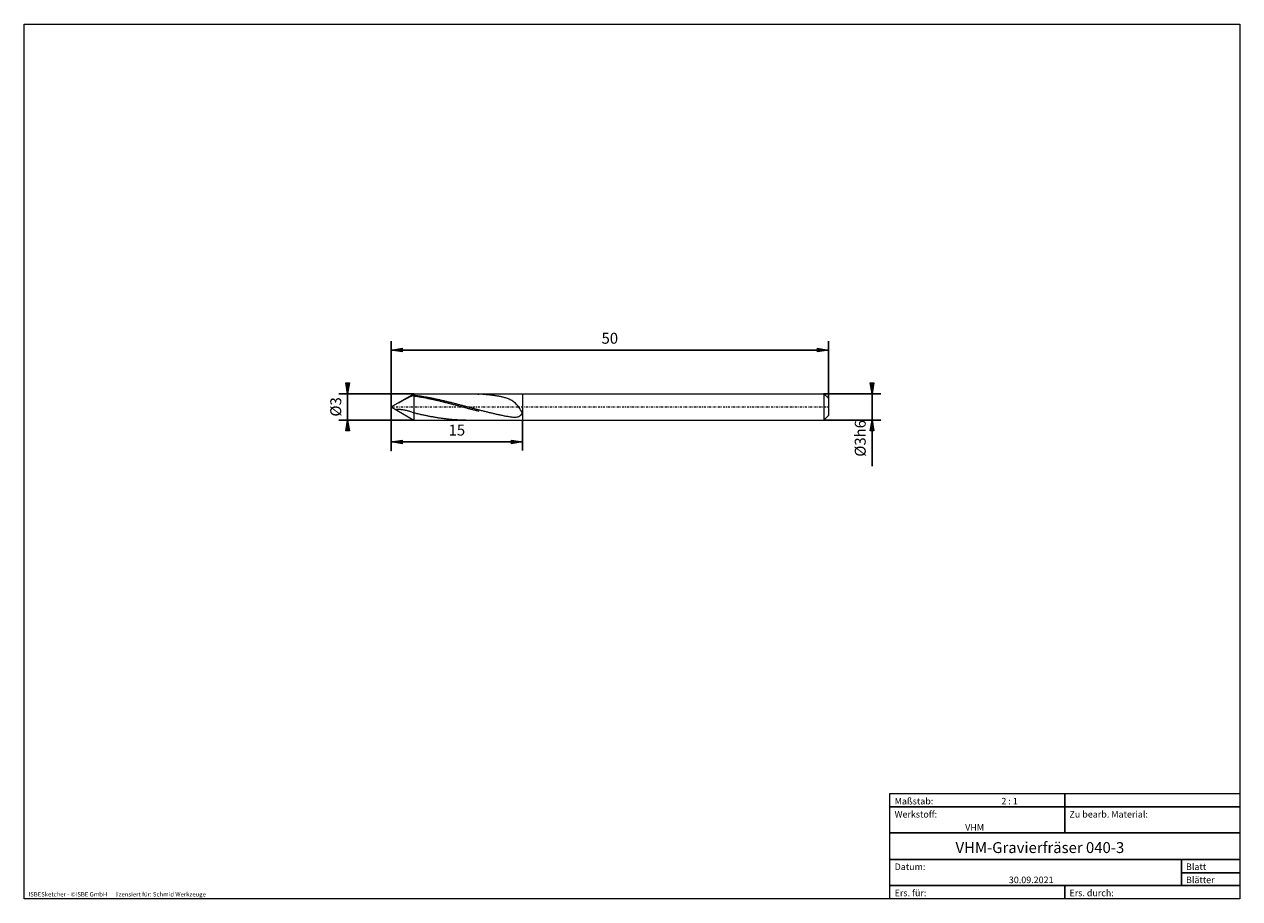
# Model space of a CAD drawing. Units: millimetres. Extents: x -135 to 143, y -100 to 100.
import ezdxf

# ---------------------------------------------------------------- set-up
doc = ezdxf.new("R2010")
doc.units = ezdxf.units.MM
doc.header["$MEASUREMENT"] = 0
doc.linetypes.add('DASHDOT', pattern=[1, 0.5, -0.25, 0, -0.25])
doc.layers.get('0').update_dxf_attribs({"lineweight": 0})
for name, color, linetype, lineweight in [('Bemassung', 7, 'Continuous', 0), ('Geo', 7, 'Continuous', 0), ('Rahmen', 7, 'Continuous', 0), ('Text', 7, 'Continuous', 0)]:
    doc.layers.add(name, color=color, linetype=linetype, lineweight=lineweight)
doc.styles.get("Standard").update_dxf_attribs({"font": 'Arial'})
doc.dimstyles.new('BEM-ISBE', dxfattribs={"dimtxt": 2.5, "dimasz": 2.5, "dimexe": 1.25, "dimexo": 0.625, "dimtad": 1, "dimdec": 3, "dimzin": 0, "dimdsep": 46, "dimtxsty": 'Standard', "dimblk": 'VDDIM_DEFAULT', "dimcen": 0.09, "dimadec": 3, "dimazin": 0, "dimtol": 1, "dimtm": 1e-09, "dimtfac": 0.5, "dimtdec": 3, "dimtmove": 0, "dimatfit": 3, "dimfxl": 1, "dimtolj": 1, "dimtzin": 0, "dimarcsym": 0})

# ---------------------------------------------------------------- blocks, each defined once
blk = doc.blocks.new('VDDIM_DEFAULT')
at = {"linetype": 'Continuous'}
blk.add_hatch(color=0, dxfattribs=at).paths.add_polyline_path([(0, 0), (-1, -0.1665), (-1, 0.1665)], flags=0)
at = {"color": 0, "linetype": 'Continuous'}
blk.add_lwpolyline([(0, 0), (-1, -0.1665), (-1, 0.1665), (0, 0)], dxfattribs=at)
blk = doc.blocks.new('*D5')
at = {"layer": 'Bemassung', "color": 0, "lineweight": -2}
for p, q in [((-50.66, 2.38), (-50.66, 27.38)), ((-20.66, 9.38), (-20.66, 2.38)), ((-20.66, 4.38), (-50.66, 4.38))]:
    blk.add_line(p, q, dxfattribs=at)
at = {"layer": 'Bemassung', "color": 0}
for p in [(-20.66, 9.38), (-50.66, 2.38)]:
    blk.add_point(p, dxfattribs=at)
at = {"layer": 'Bemassung', "color": 0, "lineweight": -2, "xscale": 2.5, "yscale": 2.5, "zscale": 2.5, "rotation": 180}
blk.add_blockref('VDDIM_DEFAULT', (-50.66, 4.38), dxfattribs=at)
at = {"layer": 'Bemassung', "color": 0, "lineweight": -2, "xscale": 2.5, "yscale": 2.5, "zscale": 2.5}
blk.add_blockref('VDDIM_DEFAULT', (-20.66, 4.38), dxfattribs=at)
at = {"layer": 'Bemassung', "color": 0, "insert": (-35.66, 5.04), "char_height": 2.5, "attachment_point": 8}
blk.add_mtext('15', dxfattribs=at)
blk = doc.blocks.new('*D6')
at = {"layer": 'Bemassung', "color": 0, "lineweight": -2}
for p, q in [((-50.66, 2.38), (-50.66, 27.38)), ((49.34, 25.38), (-50.66, 25.38)), ((49.34, 14.38), (49.34, 27.38))]:
    blk.add_line(p, q, dxfattribs=at)
at = {"layer": 'Bemassung', "color": 0}
for p in [(49.34, 14.38), (-50.66, 2.38)]:
    blk.add_point(p, dxfattribs=at)
at = {"layer": 'Bemassung', "color": 0, "lineweight": -2, "xscale": 2.5, "yscale": 2.5, "zscale": 2.5, "rotation": 180}
blk.add_blockref('VDDIM_DEFAULT', (-50.66, 25.38), dxfattribs=at)
at = {"layer": 'Bemassung', "color": 0, "lineweight": -2, "xscale": 2.5, "yscale": 2.5, "zscale": 2.5}
blk.add_blockref('VDDIM_DEFAULT', (49.34, 25.38), dxfattribs=at)
at = {"layer": 'Bemassung', "color": 0, "insert": (-0.66, 26.04), "char_height": 2.5, "attachment_point": 8}
blk.add_mtext('50', dxfattribs=at)
blk = doc.blocks.new('*D3')
at = {"layer": 'Bemassung', "color": 0, "lineweight": -2}
for p, q in [((-45.47, 15.38), (-62.66, 15.38)), ((-60.66, 9.38), (-60.66, 15.38)), ((-45.47, 9.38), (-62.66, 9.38))]:
    blk.add_line(p, q, dxfattribs=at)
at = {"layer": 'Bemassung', "color": 0}
for p in [(-45.47, 15.38), (-45.47, 9.38)]:
    blk.add_point(p, dxfattribs=at)
at = {"layer": 'Bemassung', "color": 0, "lineweight": -2, "xscale": 2.5, "yscale": 2.5, "zscale": 2.5}
for p, rotation in [((-60.66, 15.38), 270), ((-60.66, 9.38), 90)]:
    blk.add_blockref('VDDIM_DEFAULT', p, dxfattribs=dict(at, rotation=rotation))
at = {"layer": 'Bemassung', "color": 0, "insert": (-61.33, 12.38), "char_height": 2.5, "attachment_point": 8, "rotation": 90}
blk.add_mtext('Ø3', dxfattribs=at)
blk = doc.blocks.new('*D4')
at = {"layer": 'Bemassung', "color": 0, "lineweight": -2}
for p, q in [((48.34, 15.38), (61.34, 15.38)), ((59.34, -1.16), (59.34, 15.38)), ((48.34, 9.38), (61.34, 9.38))]:
    blk.add_line(p, q, dxfattribs=at)
at = {"layer": 'Bemassung', "color": 0}
for p in [(48.34, 15.38), (48.34, 9.38)]:
    blk.add_point(p, dxfattribs=at)
at = {"layer": 'Bemassung', "color": 0, "lineweight": -2, "xscale": 2.5, "yscale": 2.5, "zscale": 2.5}
for p, rotation in [((59.34, 15.38), 270), ((59.34, 9.38), 90)]:
    blk.add_blockref('VDDIM_DEFAULT', p, dxfattribs=dict(at, rotation=rotation))
at = {"layer": 'Bemassung', "color": 0, "insert": (58.67, 5.18), "char_height": 2.5, "attachment_point": 8, "rotation": 90}
blk.add_mtext('Ø3h6', dxfattribs=at)

msp = doc.modelspace()

# ---------------------------------------------------------------- linework, layer by layer
at = {"layer": 'Geo'}
for p, q in [((-50.6632, 12.3772), (-45.467, 15.3772)), ((-48.0632, 13.8587), (-47.8632, 13.9647)), ((-47.8632, 13.9647), (-47.6632, 14.0688)), ((-47.6632, 14.0688), (-47.4632, 14.1709)), ((-47.4632, 14.1709), (-47.2632, 14.2708)), ((-47.2632, 14.2708), (-47.0632, 14.3686)), ((-47.0632, 14.3686), (-46.8632, 14.4641)), ((-46.8632, 14.4641), (-46.6632, 14.5573)), ((-46.6632, 14.5573), (-46.4632, 14.6479)), ((-46.4632, 14.6479), (-46.2632, 14.7361)), ((-46.2632, 14.7361), (-46.0632, 14.8216)), ((-46.0632, 14.8216), (-45.8632, 14.9043)), ((-45.8632, 14.9043), (-45.6632, 14.9843)), ((-45.6632, 14.9843), (-45.4632, 15.0595)), ((-45.467, 15.3772), (-20.6632, 15.3772)), ((-45.467, 15.3772), (-45.467, 9.3772)), ((-45.4632, 15.0595), (-45.2632, 15.035)), ((-45.4632, 14.8938), (-45.2632, 14.8643)), ((-45.2632, 15.035), (-45.0632, 15.0097)), ((-45.2632, 14.8643), (-45.0632, 14.8339)), ((-45.0632, 15.0097), (-44.8632, 14.9836)), ((-45.0632, 14.8339), (-44.8632, 14.8027)), ((-44.8632, 14.9836), (-44.6632, 14.9567)), ((-44.8632, 14.8027), (-44.6632, 14.7708)), ((-44.6632, 14.9567), (-44.4632, 14.9289)), ((-44.6632, 14.7708), (-44.4632, 14.7381)), ((-44.4632, 14.9289), (-44.2632, 14.9003)), ((-44.4632, 14.7381), (-44.2632, 14.7047)), ((-44.2632, 14.9003), (-44.0632, 14.8709)), ((-44.2632, 14.7047), (-44.0632, 14.6705)), ((-44.0632, 14.8709), (-43.8632, 14.8407)), ((-44.0632, 14.6705), (-43.8632, 14.6356)), ((-43.8632, 14.8407), (-43.6632, 14.8098)), ((-43.8632, 14.6356), (-43.6632, 14.6)), ((-43.6632, 14.8098), (-43.4632, 14.778)), ((-43.6632, 14.6), (-43.4632, 14.5636)), ((-43.4632, 14.778), (-43.2632, 14.7455)), ((-43.4632, 14.5636), (-43.2632, 14.5266)), ((-43.2632, 14.7455), (-43.0632, 14.7122)), ((-43.2632, 14.5266), (-43.0632, 14.4888)), ((-43.0632, 14.7122), (-42.8632, 14.6782)), ((-43.0632, 14.4888), (-42.8632, 14.4504)), ((-42.8632, 14.6782), (-42.6632, 14.6434)), ((-42.8632, 14.4504), (-42.6632, 14.4114)), ((-42.6632, 14.6434), (-42.4632, 14.608)), ((-42.6632, 14.4114), (-42.4632, 14.3717)), ((-42.4632, 14.608), (-42.2632, 14.5718)), ((-42.4632, 14.3717), (-42.2632, 14.3313)), ((-42.2632, 14.5718), (-42.0632, 14.5349)), ((-42.2632, 14.3313), (-42.0632, 14.2903)), ((-42.0632, 14.5349), (-41.8632, 14.4973)), ((-42.0632, 14.2903), (-41.8632, 14.2488)), ((-41.8632, 14.4973), (-41.6632, 14.4591)), ((-41.8632, 14.2488), (-41.6632, 14.2066)), ((-41.6632, 14.4591), (-41.4632, 14.4202)), ((-41.6632, 14.2066), (-41.4632, 14.1638)), ((-41.4632, 14.4202), (-41.2632, 14.3806)), ((-41.4632, 14.1638), (-41.2632, 14.1205)), ((-41.2632, 14.3806), (-41.0632, 14.3404)), ((-41.2632, 14.1205), (-41.0632, 14.0766)), ((-41.0632, 14.3404), (-40.8632, 14.2995)), ((-41.0632, 14.0766), (-40.8632, 14.0322)), ((-40.8632, 14.2995), (-40.6632, 14.2581)), ((-40.8632, 14.0322), (-40.6632, 13.9872)), ((-40.6632, 14.2581), (-40.4632, 14.2161)), ((-40.6632, 13.9872), (-40.4632, 13.9417)), ((-40.4632, 14.2161), (-40.2632, 14.1734)), ((-40.4632, 13.9417), (-40.2632, 13.8958)), ((-40.2632, 14.1734), (-40.0632, 14.1302)), ((-40.0632, 14.1302), (-39.8632, 14.0864)), ((-39.8632, 14.0864), (-39.6632, 14.0421)), ((-39.6632, 14.0421), (-39.4632, 13.9973)), ((-39.4632, 13.9973), (-39.2632, 13.9519)), ((-39.2632, 13.9519), (-39.0632, 13.9061)), ((-39.0632, 13.9061), (-38.8632, 13.8597)), ((-33.0763, 15.3772), (-33.0632, 15.3772)), ((-33.0632, 15.3772), (-32.8632, 15.3767)), ((-32.8632, 15.3767), (-32.6632, 15.3752)), ((-32.6632, 15.3752), (-32.4632, 15.3727)), ((-32.4632, 15.3727), (-32.2632, 15.3693)), ((-32.2632, 15.3693), (-32.0632, 15.365)), ((-32.0632, 15.365), (-31.8632, 15.3597)), ((-31.8632, 15.3597), (-31.6632, 15.3534)), ((-31.6632, 15.3534), (-31.4632, 15.3462)), ((-31.4632, 15.3462), (-31.2632, 15.338)), ((-31.2632, 15.338), (-31.0632, 15.3289)), ((-31.0632, 15.3289), (-30.8632, 15.3188)), ((-30.8632, 15.3188), (-30.6632, 15.3078)), ((-30.4632, 15.2959), (-30.6632, 15.3078)), ((-30.2632, 15.283), (-30.4632, 15.2959)), ((-30.0632, 15.2693), (-30.2632, 15.283)), ((-29.8632, 15.2546), (-30.0632, 15.2693)), ((-29.6632, 15.2389), (-29.8632, 15.2546)), ((-29.4632, 15.2224), (-29.6632, 15.2389)), ((-29.2632, 15.2049), (-29.4632, 15.2224)), ((-29.0632, 15.1866), (-29.2632, 15.2049)), ((-28.8632, 15.1673), (-29.0632, 15.1866)), ((-28.6632, 15.1471), (-28.8632, 15.1673)), ((-28.4632, 15.1261), (-28.6632, 15.1471)), ((-28.2632, 15.1041), (-28.4632, 15.1261)), ((-28.0632, 15.0811), (-28.2632, 15.1041)), ((-27.8632, 15.0573), (-28.0632, 15.0811)), ((-27.6632, 15.0325), (-27.8632, 15.0573)), ((-27.4632, 15.0066), (-27.6632, 15.0325)), ((-27.2632, 14.9798), (-27.4632, 15.0066)), ((-27.0632, 14.9518), (-27.2632, 14.9798)), ((-26.8632, 14.9226), (-27.0632, 14.9518)), ((-26.6632, 14.8922), (-26.8632, 14.9226)), ((-26.4632, 14.8604), (-26.6632, 14.8922)), ((-26.2632, 14.8271), (-26.4632, 14.8604)), ((-26.0632, 14.7922), (-26.2632, 14.8271)), ((-25.8632, 14.7553), (-26.0632, 14.7922)), ((-25.6632, 14.7164), (-25.8632, 14.7553)), ((-25.4632, 14.6751), (-25.6632, 14.7164)), ((-25.2632, 14.631), (-25.4632, 14.6751)), ((-25.0632, 14.584), (-25.2632, 14.631)), ((-24.8632, 14.5334), (-25.0632, 14.584)), ((-24.6632, 14.4788), (-24.8632, 14.5334)), ((-24.4632, 14.4197), (-24.6632, 14.4788)), ((-24.2632, 14.3553), (-24.4632, 14.4197)), ((-24.0632, 14.2849), (-24.2632, 14.3553)), ((-23.8632, 14.2078), (-24.0632, 14.2849)), ((-23.6632, 14.1228), (-23.8632, 14.2078)), ((-23.4632, 14.029), (-23.6632, 14.1228)), ((-23.2632, 13.9252), (-23.4632, 14.029)), ((-23.0632, 13.8099), (-23.2632, 13.9252)), ((-20.6632, 15.3772), (48.3368, 15.3772)), ((-20.6632, 15.3772), (-20.6632, 9.3772)), ((-20.6632, 15.3772), (-20.6632, 9.3772)), ((48.3368, 15.3772), (49.3368, 14.3772)), ((48.3368, 15.3772), (48.3368, 9.3772)), ((49.3368, 14.3772), (49.3368, 12.3772)), ((49.3368, 14.3772), (49.3368, 10.3772)), ((-50.6632, 12.3772), (-50.6632, 12.3772)), ((-50.6632, 12.3772), (-50.6632, 12.3772)), ((-50.6632, 12.3772), (-50.6632, 12.3772)), ((-50.6632, 12.3772), (-50.6632, 12.3772)), ((-50.6632, 12.3772), (-50.6632, 12.3772)), ((-50.6632, 12.3772), (-50.6632, 12.3772)), ((-50.6632, 12.3772), (-50.6632, 12.3772)), ((-50.6632, 12.3772), (-50.6632, 12.3772)), ((-50.6632, 12.3772), (-50.6632, 12.3772)), ((-50.6632, 12.3772), (-50.6632, 12.3772)), ((-50.6632, 12.3772), (-50.6632, 12.3772)), ((-50.6632, 12.3772), (-50.6632, 12.3772)), ((-50.6632, 12.3772), (-50.6632, 12.3772)), ((-50.6632, 12.3772), (-50.6632, 12.3772)), ((-50.6632, 12.3772), (-50.6632, 12.3772)), ((-50.6632, 12.3772), (-50.6632, 12.3772)), ((-50.6632, 12.3772), (-50.6632, 12.3772)), ((-50.6632, 12.3772), (-50.6632, 12.3772)), ((-50.6632, 12.3772), (-50.6632, 12.3772)), ((-50.6632, 12.3772), (-50.6632, 12.3772)), ((-50.6632, 12.3772), (-50.6632, 12.3772)), ((-50.6632, 12.3772), (-50.6632, 12.3772)), ((-50.6632, 12.3772), (-50.6632, 12.3772)), ((-50.6632, 12.3772), (-50.6632, 12.3772)), ((-50.6632, 12.3772), (-50.6632, 12.3772)), ((-50.6632, 12.3772), (-50.6632, 12.3772)), ((-50.6632, 12.3772), (-50.6632, 12.3772)), ((-50.6632, 12.3772), (-50.6632, 12.3772)), ((-50.6632, 12.3772), (-50.6632, 12.3772)), ((-50.6632, 12.3772), (-50.6632, 12.3772)), ((-50.6632, 12.3772), (-50.6632, 12.3772)), ((-50.6632, 12.3772), (-50.6632, 12.3772)), ((-50.6632, 12.3772), (-50.6632, 12.3772)), ((-50.6632, 12.3772), (-50.6632, 12.3772)), ((-50.6632, 12.3772), (-50.6632, 12.3772)), ((-50.6632, 12.3772), (-50.6632, 12.3772)), ((-50.6632, 12.3772), (-50.6632, 12.3772)), ((-50.6632, 12.3772), (-50.6632, 12.3772)), ((-50.6632, 12.3772), (-50.6632, 12.3772)), ((-50.6632, 12.3772), (-50.6632, 12.3772)), ((-50.6632, 12.3772), (-50.6632, 12.3772)), ((-50.6632, 12.3772), (-50.6632, 12.3772)), ((-50.6632, 12.3772), (-50.6632, 12.3772)), ((-50.6632, 12.3772), (-50.6632, 12.3772)), ((-50.6632, 12.3772), (-50.6632, 12.3772)), ((-50.6632, 12.3772), (-50.6632, 12.3772)), ((-50.6632, 12.3772), (-50.6632, 12.3772)), ((-50.6632, 12.3772), (-50.6632, 12.3772)), ((-50.6632, 12.3772), (-50.6632, 12.3772)), ((-50.6632, 12.3772), (-50.6632, 12.3772)), ((-50.6632, 12.3772), (-50.6632, 12.3772)), ((-50.6632, 12.3772), (-50.6632, 12.3772)), ((-50.6632, 12.3772), (-50.6632, 12.3772)), ((-50.6632, 12.3772), (-50.6632, 12.3772)), ((-50.6632, 12.3772), (-50.6632, 12.3772)), ((-50.6632, 12.3772), (-50.6632, 12.3772)), ((-50.6632, 12.3772), (-50.6632, 12.3772)), ((-50.6632, 12.3772), (-50.6632, 12.3772)), ((-50.6632, 12.3772), (-50.6632, 12.3772)), ((-50.6632, 12.3772), (-50.6632, 12.3772)), ((-50.6632, 12.3772), (-50.6632, 12.3772)), ((-50.6632, 12.3772), (-50.6632, 12.3772)), ((-50.6632, 12.3772), (-50.6632, 12.3772)), ((-50.6632, 12.3772), (-50.6632, 12.3772)), ((-50.6632, 12.3772), (-50.6632, 12.3772)), ((-50.6632, 12.3772), (-50.6632, 12.3772)), ((-50.6632, 12.3772), (-50.6632, 12.3772)), ((-50.6632, 12.3772), (-50.6632, 12.3772)), ((-50.6632, 12.3772), (-50.6632, 12.3772)), ((-50.6632, 12.3772), (-50.6632, 12.3772)), ((-50.6632, 12.3772), (-50.6632, 12.3772)), ((-50.6632, 12.3772), (-50.6632, 12.3772)), ((-50.6632, 12.3772), (-50.6632, 12.3772)), ((-50.6632, 12.3772), (-50.6632, 12.3772)), ((-50.6632, 12.3772), (-50.6632, 12.3772)), ((-50.6632, 12.3772), (-50.6632, 12.3772)), ((-50.6632, 12.3772), (-50.6632, 12.3772)), ((-50.6632, 12.3772), (-50.6632, 12.3772)), ((-50.6632, 12.3772), (-50.6632, 12.3772)), ((-50.6632, 12.3772), (-50.6632, 12.3772)), ((-50.6632, 12.3772), (-50.6632, 12.3772)), ((-50.6632, 12.3772), (-50.6632, 12.3772)), ((-50.6632, 12.3772), (-50.6632, 12.3772)), ((-50.6632, 12.3772), (-50.6632, 12.3772)), ((-50.6632, 12.3772), (-50.6632, 12.3772)), ((-50.6632, 12.3772), (-50.6632, 12.3772)), ((-50.6632, 12.3772), (-50.6632, 12.3772)), ((-50.6632, 12.3772), (-50.6632, 12.3772)), ((-50.6632, 12.3772), (-50.6632, 12.3772)), ((-50.6632, 12.3772), (-50.6632, 12.3772)), ((-50.6632, 12.3772), (-50.6632, 12.3772)), ((-50.6632, 12.3772), (-50.6632, 12.3772)), ((-50.6632, 12.3772), (-50.6632, 12.3772)), ((-50.6632, 12.3772), (-50.6632, 12.3772)), ((-50.6632, 12.3772), (-50.6632, 12.3772)), ((-50.6632, 12.3772), (-50.6632, 12.3772)), ((-50.6632, 12.3772), (-50.6632, 12.3772)), ((-50.6632, 12.3772), (-50.6632, 12.3772)), ((-50.6632, 12.3772), (-50.6632, 12.3772)), ((-50.6632, 12.3772), (-50.6632, 12.3772)), ((-50.6632, 12.3772), (-50.6632, 12.3772)), ((-50.6632, 12.3772), (-50.6632, 12.3772)), ((-50.6632, 12.3772), (-50.6632, 12.3772)), ((-50.6632, 12.3772), (-50.6632, 12.3772)), ((-50.6632, 12.3772), (-50.6632, 12.3772)), ((-50.6632, 12.3772), (-50.6632, 12.3772)), ((-50.6632, 12.3772), (-50.6632, 12.3772)), ((-50.6632, 12.3772), (-50.6632, 12.3772)), ((-50.6632, 12.3772), (-50.6632, 12.3772)), ((-50.6632, 12.3772), (-50.6632, 12.3772)), ((-50.6632, 12.3772), (-50.6632, 12.3772)), ((-50.6632, 12.3772), (-50.6632, 12.3772)), ((-50.6632, 12.3772), (-50.6632, 12.3772)), ((-50.6632, 12.3772), (-50.6632, 12.3772)), ((-50.6632, 12.3772), (-50.6632, 12.3772)), ((-50.6632, 12.3772), (-50.6632, 12.3772)), ((-50.6632, 12.3772), (-50.6632, 12.3772)), ((-50.6632, 12.3772), (-50.6632, 12.3772)), ((-50.6632, 12.3772), (-50.6632, 12.3772)), ((-50.6632, 12.3772), (-50.6632, 12.3772)), ((-50.6632, 12.3772), (-50.6632, 12.3772)), ((-50.6632, 12.3772), (-50.6632, 12.3772)), ((-50.6632, 12.3772), (-50.6632, 12.3772)), ((-50.6632, 12.3772), (-50.6632, 12.3772)), ((-50.6632, 12.3772), (-50.6632, 12.3772)), ((-50.6632, 12.3772), (-50.6632, 12.3772)), ((-50.6632, 12.3772), (-50.6632, 12.3772)), ((-50.6632, 12.3772), (-50.6632, 12.3772)), ((-50.6632, 12.3772), (-50.6632, 12.3772)), ((-50.6632, 12.3772), (-50.6632, 12.3772)), ((-50.6632, 12.3772), (-50.6632, 12.3772)), ((-50.6632, 12.3772), (-50.6632, 12.3772)), ((-50.6632, 12.3772), (-50.6632, 12.3772)), ((-50.6632, 12.3772), (-50.6632, 12.3772)), ((-50.6632, 12.3772), (-50.6632, 12.3772)), ((-50.6632, 12.3772), (-50.6632, 12.3772)), ((-50.6632, 12.3772), (-50.6632, 12.3772)), ((-50.6632, 12.3772), (-50.6632, 12.3772)), ((-50.6632, 12.3772), (-50.6632, 12.3772)), ((-50.6632, 12.3772), (-50.6632, 12.3772)), ((-50.6632, 12.3772), (-50.6632, 12.3772)), ((-50.6632, 12.3772), (-50.6632, 12.3772)), ((-50.6632, 12.3772), (-50.6632, 12.3772)), ((-50.6632, 12.3772), (-50.6632, 12.3772)), ((-50.6632, 12.3772), (-50.6632, 12.3772)), ((-50.6632, 12.3772), (-50.6632, 12.3772)), ((-50.6632, 12.3772), (-50.6632, 12.3772)), ((-50.6632, 12.3772), (-50.6632, 12.3772)), ((-50.6632, 12.3772), (-45.467, 9.3772)), ((-49.4632, 11.8653), (-49.2632, 11.8668)), ((-49.4632, 11.8653), (-49.4632, 11.6921)), ((-49.4632, 11.6921), (-49.4632, 11.8653)), ((-49.4632, 11.6921), (-49.2632, 11.5708)), ((-49.2632, 11.8668), (-49.0632, 11.8617)), ((-49.2632, 11.5708), (-49.0632, 11.4536)), ((-49.0632, 11.8617), (-48.8632, 11.8512)), ((-49.0632, 11.4536), (-48.9961, 11.4147)), ((-48.9961, 13.3397), (-48.8632, 13.4161)), ((-48.8632, 13.4161), (-48.6632, 13.5294)), ((-48.8632, 11.8512), (-48.6632, 11.8358)), ((-48.6632, 13.5294), (-48.4632, 13.641)), ((-48.6632, 11.8358), (-48.4632, 11.8159)), ((-48.4632, 13.641), (-48.2632, 13.7507)), ((-48.4632, 11.8159), (-48.2632, 11.7917)), ((-48.2632, 13.7507), (-48.0632, 13.8587)), ((-48.2632, 11.7917), (-48.0632, 11.7632)), ((-48.0632, 11.7632), (-47.8632, 11.7306)), ((-47.8632, 11.7306), (-47.6632, 11.6939)), ((-47.6632, 11.6939), (-47.4632, 11.6531)), ((-47.4632, 11.6531), (-47.2632, 11.6083)), ((-47.2632, 11.6083), (-47.0632, 11.5596)), ((-47.0632, 11.5596), (-46.8632, 11.507)), ((-46.8632, 11.507), (-46.6632, 11.4505)), ((-46.6632, 11.4505), (-46.4632, 11.3902)), ((-46.4632, 11.3902), (-46.2632, 11.3261)), ((-46.2632, 11.3261), (-46.0632, 11.2583)), ((-46.0632, 11.2583), (-45.8632, 11.1868)), ((-45.8632, 11.1868), (-45.6632, 11.1116)), ((-40.2632, 13.8958), (-40.0632, 13.8493)), ((-40.0632, 13.8493), (-39.8632, 13.8024)), ((-39.8632, 13.8024), (-39.6632, 13.755)), ((-39.6632, 13.755), (-39.4632, 13.7072)), ((-39.4632, 13.7072), (-39.2632, 13.6589)), ((-39.2632, 13.6589), (-39.0632, 13.6103)), ((-39.0632, 13.6103), (-38.8632, 13.5612)), ((-38.8632, 13.8597), (-38.6632, 13.8129)), ((-38.8632, 13.5612), (-38.6632, 13.5118)), ((-38.6632, 13.8129), (-38.4632, 13.7656)), ((-38.6632, 13.5118), (-38.4632, 13.462)), ((-38.4632, 13.7656), (-38.2632, 13.7179)), ((-38.4632, 13.462), (-38.2632, 13.4119)), ((-38.2632, 13.7179), (-38.0632, 13.6697)), ((-38.2632, 13.4119), (-38.0632, 13.3614)), ((-38.0632, 13.6697), (-37.8632, 13.6212)), ((-38.0632, 13.3614), (-37.8632, 13.3106)), ((-37.8632, 13.6212), (-37.6632, 13.5722)), ((-37.8632, 13.3106), (-37.6632, 13.2595)), ((-37.6632, 13.5722), (-37.4632, 13.5229)), ((-37.6632, 13.2595), (-37.4632, 13.2082)), ((-37.4632, 13.5229), (-37.2632, 13.4732)), ((-37.4632, 13.2082), (-37.2632, 13.1566)), ((-37.2632, 13.4732), (-37.0632, 13.4231)), ((-37.2632, 13.1566), (-37.0632, 13.1047)), ((-37.0632, 13.4231), (-36.8632, 13.3727)), ((-37.0632, 13.1047), (-36.8632, 13.0526)), ((-36.8632, 13.3727), (-36.6632, 13.322)), ((-36.8632, 13.0526), (-36.6632, 13.0003)), ((-36.6632, 13.322), (-36.4632, 13.271)), ((-36.6632, 13.0003), (-36.4632, 12.9478)), ((-36.4632, 13.271), (-36.2632, 13.2197)), ((-36.4632, 12.9478), (-36.2632, 12.8951)), ((-36.2632, 13.2197), (-36.0632, 13.1681)), ((-36.2632, 12.8951), (-36.0632, 12.8422)), ((-36.0632, 13.1681), (-35.8632, 13.1163)), ((-36.0632, 12.8422), (-35.8632, 12.7892)), ((-35.8632, 13.1163), (-35.6632, 13.0642)), ((-35.8632, 12.7892), (-35.6632, 12.736)), ((-35.6632, 13.0642), (-35.4632, 13.012)), ((-35.6632, 12.736), (-35.4632, 12.6828)), ((-35.4632, 13.012), (-35.2632, 12.9595)), ((-35.4632, 12.6828), (-35.2632, 12.6294)), ((-35.2632, 12.9595), (-35.0632, 12.9068)), ((-35.2632, 12.6294), (-35.0632, 12.576)), ((-35.0632, 12.9068), (-34.8632, 12.854)), ((-35.0632, 12.576), (-34.8632, 12.5225)), ((-34.8632, 12.854), (-34.6632, 12.801)), ((-34.8632, 12.5225), (-34.6632, 12.4689)), ((-34.6632, 12.801), (-34.4632, 12.7479)), ((-34.6632, 12.4689), (-34.4632, 12.4154)), ((-34.4632, 12.7479), (-34.2632, 12.6947)), ((-34.4632, 12.4154), (-34.2632, 12.3618)), ((-34.2632, 12.6947), (-34.0632, 12.6413)), ((-34.2632, 12.3618), (-34.0632, 12.3082)), ((-34.0632, 12.6413), (-33.8632, 12.5879)), ((-34.0632, 12.3082), (-33.8632, 12.2546)), ((-33.8632, 12.5879), (-33.6632, 12.5344)), ((-33.8632, 12.2546), (-33.6632, 12.2011)), ((-33.6632, 12.5344), (-33.4632, 12.4809)), ((-33.6632, 12.2011), (-33.4632, 12.1476)), ((-33.4632, 12.4809), (-33.2632, 12.4273)), ((-33.4632, 12.1476), (-33.2632, 12.0942)), ((-33.2632, 12.4273), (-33.0632, 12.3737)), ((-33.2632, 12.0942), (-33.0632, 12.0409)), ((-33.0632, 12.3737), (-32.8632, 12.3201)), ((-33.0632, 12.0409), (-32.8632, 11.9877)), ((-32.8632, 12.3201), (-32.6632, 12.2666)), ((-32.8632, 11.9877), (-32.6632, 11.9347)), ((-32.6632, 12.2666), (-32.4632, 12.213)), ((-32.6632, 11.9347), (-32.4632, 11.8817)), ((-32.4632, 12.213), (-32.2632, 12.1596)), ((-32.4632, 11.8817), (-32.2632, 11.829)), ((-32.2632, 12.1596), (-32.0632, 12.1062)), ((-32.2632, 11.829), (-32.0632, 11.7764)), ((-32.0632, 12.1062), (-31.8632, 12.0528)), ((-32.0632, 11.7764), (-31.8632, 11.724)), ((-31.8632, 12.0528), (-31.6632, 11.9996)), ((-31.8632, 11.724), (-31.6632, 11.6718)), ((-31.6632, 11.9996), (-31.4632, 11.9465)), ((-31.6632, 11.6718), (-31.4632, 11.6198)), ((-31.4632, 11.9465), (-31.2632, 11.8935)), ((-31.4632, 11.6198), (-31.2632, 11.5681)), ((-31.2632, 11.8935), (-31.0632, 11.8407)), ((-31.2632, 11.5681), (-31.0632, 11.5166)), ((-31.0632, 11.8407), (-30.8632, 11.7881)), ((-31.0632, 11.5166), (-30.8632, 11.4654)), ((-30.8632, 11.7881), (-30.6632, 11.7356)), ((-30.8632, 11.4654), (-30.6632, 11.4145)), ((-30.6632, 11.7356), (-30.4632, 11.6834)), ((-30.4632, 11.6834), (-30.2632, 11.6314)), ((-30.2632, 11.6314), (-30.0632, 11.5796)), ((-30.0632, 11.5796), (-29.8632, 11.5281)), ((-29.8632, 11.5281), (-29.6632, 11.4768)), ((-29.6632, 11.4768), (-29.4632, 11.4258)), ((-29.4632, 11.4258), (-29.2632, 11.3752)), ((-29.2632, 11.3752), (-29.0632, 11.3248)), ((-29.0632, 11.3248), (-28.8632, 11.2748)), ((-28.8632, 11.2748), (-28.6632, 11.2251)), ((-28.6632, 11.2251), (-28.4632, 11.1758)), ((-28.4632, 11.1758), (-28.2632, 11.1269)), ((-28.2632, 11.1269), (-28.0632, 11.0784)), ((-22.8632, 13.6818), (-23.0632, 13.8099)), ((-22.6632, 13.5394), (-22.8632, 13.6818)), ((-22.4632, 13.3809), (-22.6632, 13.5394)), ((-22.2632, 13.2047), (-22.4632, 13.3809)), ((-22.0632, 13.0091), (-22.2632, 13.2047)), ((-21.8632, 12.7926), (-22.0632, 13.0091)), ((-21.6632, 12.5538), (-21.8632, 12.7926)), ((-21.4632, 12.2921), (-21.6632, 12.5538)), ((-21.2632, 12.0072), (-21.4632, 12.2921)), ((-21.0632, 11.7003), (-21.2632, 12.0072)), ((-20.8632, 11.3739), (-21.0632, 11.7003)), ((-20.6632, 11.0329), (-20.8632, 11.3739)), ((-45.6632, 11.1116), (-45.4632, 11.0335)), ((-45.467, 9.3772), (-20.6632, 9.3772)), ((-45.4632, 11.0335), (-45.2632, 10.9858)), ((-45.2632, 10.9858), (-45.0632, 10.9385)), ((-45.0632, 10.9385), (-44.8632, 10.8917)), ((-44.8632, 10.8917), (-44.6632, 10.8454)), ((-44.6632, 10.8454), (-44.4632, 10.7996)), ((-44.4632, 10.7996), (-44.2632, 10.7542)), ((-44.2632, 10.7542), (-44.0632, 10.7094)), ((-44.0632, 10.7094), (-43.8632, 10.6652)), ((-43.8632, 10.6652), (-43.6632, 10.6214)), ((-43.6632, 10.6214), (-43.4632, 10.5783)), ((-43.4632, 10.5783), (-43.2632, 10.5357)), ((-43.2632, 10.5357), (-43.0632, 10.4937)), ((-43.0632, 10.4937), (-42.8632, 10.4523)), ((-42.8632, 10.4523), (-42.6632, 10.4115)), ((-42.6632, 10.4115), (-42.4632, 10.3713)), ((-42.4632, 10.3713), (-42.2632, 10.3318)), ((-42.2632, 10.3318), (-42.0632, 10.2929)), ((-42.0632, 10.2929), (-41.8632, 10.2547)), ((-41.8632, 10.2547), (-41.6632, 10.2172)), ((-41.6632, 10.2172), (-41.4632, 10.1803)), ((-41.4632, 10.1803), (-41.2632, 10.1442)), ((-41.2632, 10.1442), (-41.0632, 10.1087)), ((-41.0632, 10.1087), (-40.8632, 10.074)), ((-40.8632, 10.074), (-40.6632, 10.0401)), ((-40.6632, 10.0401), (-40.4632, 10.0068)), ((-40.4632, 10.0068), (-40.2632, 9.9744)), ((-40.2632, 9.9744), (-40.0632, 9.9427)), ((-40.0632, 9.9427), (-39.8632, 9.9118)), ((-39.8632, 9.9118), (-39.6632, 9.8816)), ((-39.6632, 9.8816), (-39.4632, 9.8523)), ((-39.4632, 9.8523), (-39.2632, 9.8237)), ((-39.2632, 9.8237), (-39.0632, 9.796)), ((-39.0632, 9.796), (-38.8632, 9.7691)), ((-38.8632, 9.7691), (-38.6632, 9.7431)), ((-38.6632, 9.7431), (-38.4632, 9.7178)), ((-38.4632, 9.7178), (-38.2632, 9.6935)), ((-38.2632, 9.6935), (-38.0632, 9.6699)), ((-38.0632, 9.6699), (-37.8632, 9.6473)), ((-37.8632, 9.6473), (-37.6632, 9.6255)), ((-37.6632, 9.6255), (-37.4632, 9.6046)), ((-37.4632, 9.6046), (-37.2632, 9.5846)), ((-37.2632, 9.5846), (-37.0632, 9.5654)), ((-37.0632, 9.5654), (-36.8632, 9.5472)), ((-36.8632, 9.5472), (-36.6632, 9.5299)), ((-36.6632, 9.5299), (-36.4632, 9.5135)), ((-36.4632, 9.5135), (-36.2632, 9.498)), ((-36.2632, 9.498), (-36.0632, 9.4834)), ((-36.0632, 9.4834), (-35.8632, 9.4697)), ((-35.8632, 9.4697), (-35.6632, 9.457)), ((-35.6632, 9.457), (-35.4632, 9.4452)), ((-35.4632, 9.4452), (-35.2632, 9.4343)), ((-35.2632, 9.4343), (-35.0632, 9.4244)), ((-35.0632, 9.4244), (-34.8632, 9.4154)), ((-34.8632, 9.4154), (-34.6632, 9.4073)), ((-34.6632, 9.4073), (-34.4632, 9.4002)), ((-34.4632, 9.4002), (-34.2632, 9.3941)), ((-34.2632, 9.3941), (-34.0632, 9.3889)), ((-34.0632, 9.3889), (-33.8632, 9.3847)), ((-33.8632, 9.3847), (-33.6632, 9.3814)), ((-33.6632, 9.3814), (-33.4632, 9.379)), ((-33.4632, 9.379), (-33.2632, 9.3777)), ((-33.2632, 9.3777), (-33.0763, 9.3772)), ((-28.0632, 11.0784), (-27.8632, 11.0303)), ((-27.8632, 11.0303), (-27.6632, 10.9827)), ((-27.6632, 10.9827), (-27.4632, 10.9354)), ((-27.4632, 10.9354), (-27.2632, 10.8887)), ((-27.2632, 10.8887), (-27.0632, 10.8424)), ((-27.0632, 10.8424), (-26.8632, 10.7966)), ((-26.8632, 10.7966), (-26.6632, 10.7513)), ((-26.6632, 10.7513), (-26.4632, 10.7066)), ((-26.4632, 10.7066), (-26.2632, 10.6624)), ((-26.2632, 10.6624), (-26.0632, 10.6187)), ((-26.0632, 10.6187), (-25.8632, 10.5757)), ((-25.8632, 10.5757), (-25.6632, 10.5332)), ((-25.6632, 10.5332), (-25.4632, 10.4915)), ((-25.4632, 10.4915), (-25.2632, 10.4504)), ((-25.2632, 10.4504), (-25.0632, 10.4101)), ((-25.0632, 10.4101), (-24.8632, 10.3707)), ((-24.8632, 10.3707), (-24.6632, 10.3321)), ((-24.6632, 10.3321), (-24.4632, 10.2946)), ((-24.4632, 10.2946), (-24.2632, 10.2583)), ((-24.2632, 10.2583), (-24.0632, 10.2234)), ((-24.0632, 10.2234), (-23.8632, 10.1902)), ((-23.8632, 10.1902), (-23.6632, 10.1589)), ((-23.6632, 10.1589), (-23.4632, 10.1299)), ((-23.4632, 10.1299), (-23.2632, 10.1038)), ((-23.2632, 10.1038), (-23.0632, 10.0812)), ((-23.0632, 10.0812), (-22.8632, 10.0629)), ((-22.8632, 10.0629), (-22.6632, 10.0499)), ((-22.6632, 10.0499), (-22.4632, 10.0436)), ((-22.4632, 10.0436), (-22.2632, 10.0457)), ((-22.2632, 10.0457), (-22.0632, 10.0586)), ((-22.0632, 10.0586), (-21.8632, 10.0854)), ((-21.8632, 10.0854), (-21.6632, 10.1306)), ((-21.6632, 10.1306), (-21.4632, 10.2002)), ((-21.4632, 10.2002), (-21.2632, 10.3028)), ((-21.2632, 10.3028), (-21.0632, 10.4501)), ((-21.0632, 10.4501), (-20.8632, 10.6584)), ((-20.8632, 10.6584), (-20.6632, 10.9493)), ((-20.6632, 10.9493), (-20.6632, 11.0329)), ((-20.6632, 9.3772), (48.3368, 9.3772)), ((48.3368, 9.3772), (49.3368, 10.3772))]:
    msp.add_line(p, q, dxfattribs=at)
at = {"layer": 'Geo', "linetype": 'Dashdot'}
msp.add_line((-50.6632, 12.3772), (49.3368, 12.3772), dxfattribs=at)
at = {"layer": 'Rahmen'}
for points in [[(-134.6216, 99.8565), (143.452, 99.8565), (143.452, -100.0745), (-134.6216, -100.0745)], [(63.4034, -76.0599), (103.4277, -76.0599), (103.4277, -79.1094), (63.4034, -79.1094)], [(103.4277, -76.0599), (143.452, -76.0599), (143.452, -79.1094), (103.4277, -79.1094)], [(63.4034, -79.1094), (103.4277, -79.1094), (103.4277, -85.0177), (63.4034, -85.0177)], [(103.4277, -79.1094), (143.452, -79.1094), (143.452, -85.0177), (103.4277, -85.0177)], [(63.4034, -85.0177), (143.452, -85.0177), (143.452, -91.1167), (63.4034, -91.1167)], [(63.4034, -91.1167), (130.1106, -91.1167), (130.1106, -97.025), (63.4034, -97.025)], [(130.1106, -91.1167), (143.452, -91.1167), (143.452, -94.1661), (130.1106, -94.1661)], [(130.1106, -94.1661), (143.452, -94.1661), (143.452, -97.025), (130.1106, -97.025)], [(63.4034, -97.025), (103.4277, -97.025), (103.4277, -100.0745), (63.4034, -100.0745)], [(103.4277, -97.025), (143.452, -97.025), (143.452, -100.0745), (103.4277, -100.0745)]]:
    msp.add_lwpolyline(points, close=True, dxfattribs=at)

# ---------------------------------------------------------------- texts
at = {"layer": 'Text'}
for s, height, p in [('Maßstab:', 1.5, (64.5, -78.5247)), ('2 : 1', 1.5, (88.927, -78.5247)), ('Werkstoff:', 1.5, (64.5, -81.5247)), ('Zu bearb. Material:', 1.5, (104.5, -81.5247)), ('VHM', 1.5, (80.6411, -84.5247)), ('VHM-Gravierfräser 040-3', 2.5, (78.4372, -89.6444)), ('Datum:', 1.5, (64.5, -93.5247)), ('Blatt', 1.5, (131.1667, -93.5247)), ('30.09.2021', 1.5, (90.6391, -96.5247)), ('Blätter', 1.5, (131.1667, -96.5247)), ('ISBESketcher - ©ISBE GmbH      lizensiert für: Schmid Werkzeuge', 1, (-133.6687, -99.5745)), ('Ers. für:', 1.5, (64.5, -99.5247)), ('Ers. durch:', 1.5, (104.5, -99.5247))]:
    msp.add_text(s, height=height, dxfattribs=at).set_placement(p)

# ---------------------------------------------------------------- dimensions: what is measured, and where the dimension line sits
at = {"layer": 'Bemassung'}
for base, p1, text, picture, middle in [((-50.6632, 25.3772), (49.3368, 14.3772), '50', '*D6', (-0.6632, 26.0439)), ((-50.6632, 4.3772), (-20.6632, 9.3772), '15', '*D5', (-35.6632, 5.0439))]:
    dim = msp.add_linear_dim(base=base, p1=p1, p2=(-50.6632, 2.3772), text=text, dimstyle='BEM-ISBE', override={"dimgap": 0.625, "dimlfac": 0.5, "dimzin": 8, "dimtol": 0, "dimlim": 0, "dimtzin": 8}, dxfattribs=at)
    dim.commit()
    dim.dimension.update_dxf_attribs({"geometry": picture, "text_midpoint": middle})
for base, p1, p2, text, picture, middle in [((-60.6632, 15.3772), (-45.467, 9.3772), (-45.467, 15.3772), 'Ø3', '*D3', (-61.3298, 12.3772)), ((59.3368, 15.3772), (48.3368, 9.3772), (48.3368, 15.3772), 'Ø3h6', '*D4', (58.6702, 5.183))]:
    dim = msp.add_linear_dim(base=base, p1=p1, p2=p2, angle=90, text=text, dimstyle='BEM-ISBE', override={"dimgap": 0.625, "dimlfac": 0.5, "dimzin": 8, "dimtol": 0, "dimlim": 0, "dimtzin": 8}, dxfattribs=at)
    dim.commit()
    dim.dimension.update_dxf_attribs({"geometry": picture, "text_midpoint": middle})

doc.saveas('drawing.dxf')
